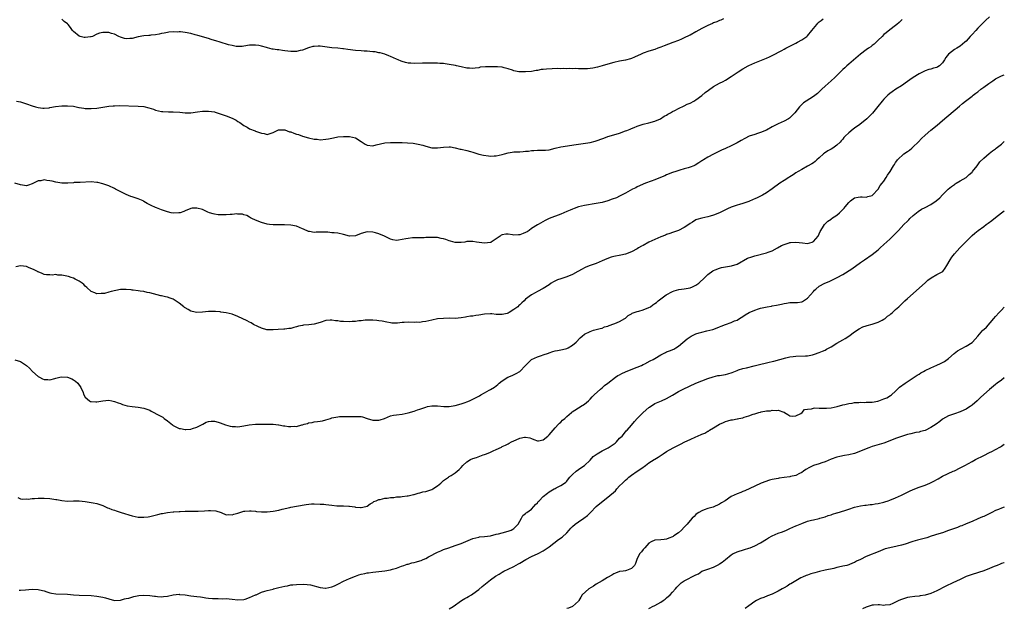
# Model space of a CAD drawing. Units: inches. Extents: x 2640000 to 2643000, y 1506000 to 1509000.
# Drawn here: x 2642665 to 2643000, y 1506298 to 1506499 of the extents above; entities that cross this region are included whole.
import ezdxf

# ---------------------------------------------------------------- set-up
doc = ezdxf.new("R2010")
doc.units = ezdxf.units.IN
doc.header["$MEASUREMENT"] = 0
doc.layers.add('LD26401506_10ft', color=83, linetype='Continuous')

msp = doc.modelspace()

# ---------------------------------------------------------------- linework, layer by layer
at = {"layer": 'LD26401506_10ft'}
for points, elevation in [([(2642965.26, 1506498.74), (2642965, 1506498.52), (2642964.25, 1506497.75), (2642963.4, 1506497), (2642963, 1506496.66), (2642961, 1506495.2), (2642959.79, 1506494.21), (2642959, 1506493.62), (2642958.4, 1506493), (2642957, 1506491.68), (2642955.66, 1506490.34), (2642955, 1506489.91), (2642954.51, 1506489.49), (2642953.75, 1506489), (2642953, 1506488.42), (2642951, 1506487), (2642947, 1506483.57), (2642946.32, 1506483), (2642945.68, 1506482.32), (2642945, 1506481.78), (2642944.63, 1506481.37), (2642944.24, 1506481), (2642943, 1506479.71), (2642942.3, 1506479), (2642941, 1506477.87), (2642939.96, 1506477), (2642939, 1506476.12), (2642937.82, 1506475), (2642937.43, 1506474.57), (2642936.41, 1506473.59), (2642935, 1506472.55), (2642932.51, 1506471), (2642931.6, 1506470.4), (2642930.22, 1506469), (2642928.65, 1506467), (2642927.86, 1506466.14), (2642926.81, 1506465.19), (2642926.55, 1506465), (2642925, 1506464.14), (2642923, 1506463.21), (2642921, 1506462.19), (2642919, 1506461.13), (2642917, 1506460.3), (2642915.96, 1506459.96), (2642915, 1506459.67), (2642913.12, 1506459), (2642911.69, 1506458.31), (2642910.4, 1506457.6), (2642909, 1506456.79), (2642907, 1506455.73), (2642905, 1506454.83), (2642903.72, 1506454.28), (2642903, 1506453.95), (2642901, 1506452.96), (2642899, 1506451.85), (2642897.54, 1506451), (2642897.2, 1506450.8), (2642897, 1506450.64), (2642895.98, 1506450.02), (2642894.78, 1506449.22), (2642894.29, 1506449), (2642893, 1506448.46), (2642892.33, 1506448.33), (2642891, 1506447.89), (2642889.49, 1506447.49), (2642888.11, 1506447), (2642887, 1506446.63), (2642885, 1506445.84), (2642884.42, 1506445.58), (2642882.94, 1506445), (2642881, 1506444.2), (2642879.69, 1506443.69), (2642877.85, 1506443), (2642875, 1506441.79), (2642874.48, 1506441.52), (2642873.38, 1506441), (2642872.59, 1506440.59), (2642871, 1506439.69), (2642869, 1506438.67), (2642867.88, 1506438.12), (2642866.43, 1506437.57), (2642865, 1506437.05), (2642863, 1506436.48), (2642861, 1506436.08), (2642857, 1506435.42), (2642855.04, 1506435), (2642853.56, 1506434.44), (2642853, 1506434.26), (2642852.15, 1506433.85), (2642851, 1506433.37), (2642849, 1506432.48), (2642845, 1506431.05), (2642843.62, 1506430.38), (2642841.31, 1506429), (2642841, 1506428.85), (2642839, 1506427.65), (2642838.16, 1506427), (2642837.47, 1506426.53), (2642837, 1506426.27), (2642836.13, 1506425.87), (2642835, 1506425.43), (2642834.57, 1506425.43), (2642833, 1506425.37), (2642832.52, 1506425.48), (2642831, 1506425.67), (2642830.28, 1506425.72), (2642829, 1506425.43), (2642828.67, 1506425.33), (2642828.32, 1506425), (2642827, 1506424.1), (2642825.28, 1506423), (2642825.09, 1506422.91), (2642825, 1506422.87), (2642823, 1506422.66), (2642820.23, 1506423), (2642819, 1506423.24), (2642817, 1506423.15), (2642816.26, 1506423), (2642815, 1506422.82), (2642813, 1506422.86), (2642811.37, 1506423.37), (2642811, 1506423.41), (2642809.83, 1506423.83), (2642809, 1506424.07), (2642808.23, 1506424.23), (2642807, 1506424.52), (2642806.52, 1506424.52), (2642805, 1506424.6), (2642804.55, 1506424.55), (2642803, 1506424.53), (2642802.43, 1506424.43), (2642801, 1506424.49), (2642800.4, 1506424.4), (2642799, 1506424.46), (2642798.42, 1506424.42), (2642797, 1506424.27), (2642796.15, 1506424.15), (2642795, 1506423.84), (2642793.67, 1506423.67), (2642793, 1506423.54), (2642791.8, 1506423.8), (2642791, 1506423.95), (2642790.34, 1506424.34), (2642788.98, 1506424.98), (2642787, 1506425.86), (2642785.88, 1506426.12), (2642785, 1506426.37), (2642783, 1506426.44), (2642781, 1506425.88), (2642779, 1506425.16), (2642777, 1506425.04), (2642775, 1506425.54), (2642773, 1506426.02), (2642771.83, 1506426.17), (2642771, 1506426.21), (2642769.63, 1506426.37), (2642769, 1506426.33), (2642767.6, 1506426.4), (2642767, 1506426.34), (2642765.65, 1506426.35), (2642765, 1506426.27), (2642763.43, 1506426.57), (2642763, 1506426.62), (2642761.4, 1506427.4), (2642761, 1506427.56), (2642760.01, 1506428.01), (2642759, 1506428.37), (2642757, 1506428.76), (2642754.89, 1506428.89), (2642752.93, 1506428.93), (2642751, 1506428.92), (2642749.75, 1506429), (2642749, 1506429.07), (2642747, 1506429.67), (2642745, 1506430.47), (2642743.8, 1506431), (2642743.3, 1506431.3), (2642743, 1506431.44), (2642742.03, 1506432.03), (2642741, 1506432.33), (2642740.53, 1506432.53), (2642739, 1506432.55), (2642738.61, 1506432.61), (2642737, 1506432.38), (2642736.39, 1506432.39), (2642735, 1506432.24), (2642733, 1506432.24), (2642732.29, 1506432.29), (2642731, 1506432.48), (2642730.59, 1506432.59), (2642729.31, 1506433), (2642728.78, 1506433.22), (2642727, 1506434.04), (2642725, 1506434.57), (2642723.45, 1506434.55), (2642723, 1506434.49), (2642721, 1506433.66), (2642720.58, 1506433.42), (2642719.34, 1506433), (2642719, 1506432.91), (2642718.92, 1506432.92), (2642717, 1506432.84), (2642716.25, 1506433), (2642715, 1506433.29), (2642713, 1506434.01), (2642711.32, 1506434.68), (2642711, 1506434.77), (2642709.43, 1506435.43), (2642709, 1506435.72), (2642708.11, 1506436.11), (2642707, 1506436.86), (2642706.72, 1506437), (2642705, 1506437.68), (2642703.97, 1506438.03), (2642703, 1506438.37), (2642702.57, 1506438.57), (2642701, 1506439.17), (2642699.78, 1506439.78), (2642698.42, 1506440.42), (2642697.34, 1506441), (2642697, 1506441.22), (2642695, 1506442.19), (2642693, 1506442.87), (2642691.28, 1506443.28), (2642691, 1506443.33), (2642689, 1506443.5), (2642685.31, 1506443.31), (2642685, 1506443.27), (2642683.23, 1506443.23), (2642683, 1506443.2), (2642681.09, 1506443.09), (2642681, 1506443.08), (2642679.11, 1506443.11), (2642679, 1506443.1), (2642677, 1506443.42), (2642675.7, 1506443.7), (2642675, 1506443.89), (2642673.96, 1506443.96), (2642673, 1506444.15), (2642671.9, 1506443.9), (2642671, 1506443.83), (2642669, 1506442.82), (2642667.65, 1506442.35), (2642667, 1506442.18), (2642665.67, 1506442.33), (2642665, 1506442.48), (2642663.05, 1506443.05)], 9880), ([(2642995, 1506499.68), (2642993.58, 1506498.42), (2642992.57, 1506497.43), (2642992.21, 1506497), (2642991, 1506495.76), (2642990.31, 1506495), (2642989, 1506493.64), (2642988.67, 1506493.33), (2642988.42, 1506493), (2642987, 1506491.42), (2642986.58, 1506491), (2642985, 1506489.73), (2642983.85, 1506489), (2642983, 1506488.53), (2642981.02, 1506487), (2642980.13, 1506485.87), (2642979.68, 1506485), (2642979, 1506484.04), (2642977.94, 1506483), (2642977.37, 1506482.63), (2642977, 1506482.42), (2642975.86, 1506482.14), (2642975, 1506481.86), (2642974.29, 1506481.71), (2642973, 1506481.28), (2642972.81, 1506481.19), (2642971, 1506480.25), (2642968.98, 1506479), (2642967.8, 1506478.2), (2642967, 1506477.6), (2642965, 1506476.17), (2642963.08, 1506475), (2642961.83, 1506474.17), (2642961, 1506473.53), (2642960.36, 1506473), (2642959, 1506471.64), (2642958.39, 1506471), (2642956.9, 1506469.1), (2642955.13, 1506466.87), (2642953.17, 1506465), (2642950.78, 1506463), (2642949, 1506461.77), (2642948.55, 1506461.45), (2642947, 1506460.23), (2642945.77, 1506459), (2642945.4, 1506458.6), (2642945, 1506458.07), (2642944.49, 1506457.51), (2642944.08, 1506457), (2642943, 1506455.94), (2642941.65, 1506455), (2642941, 1506454.61), (2642939.95, 1506454.05), (2642938.76, 1506453.24), (2642938.45, 1506453), (2642937, 1506451.71), (2642936.13, 1506451), (2642935.54, 1506450.46), (2642935, 1506449.99), (2642934.41, 1506449.59), (2642933, 1506448.82), (2642931, 1506447.76), (2642929.79, 1506447), (2642929, 1506446.52), (2642928.11, 1506445.89), (2642927, 1506445.25), (2642926.65, 1506445), (2642925, 1506443.95), (2642923.6, 1506443), (2642921, 1506441.16), (2642919, 1506439.79), (2642917.65, 1506439), (2642917, 1506438.66), (2642915.88, 1506438.12), (2642915, 1506437.67), (2642914.51, 1506437.49), (2642913, 1506436.77), (2642911, 1506436.1), (2642909.78, 1506435.78), (2642909, 1506435.55), (2642907, 1506434.87), (2642905.71, 1506434.29), (2642905, 1506433.95), (2642903, 1506432.93), (2642901, 1506432.12), (2642899.83, 1506431.83), (2642899, 1506431.6), (2642897, 1506431.18), (2642895.33, 1506430.67), (2642895, 1506430.54), (2642893.79, 1506429.79), (2642893, 1506429.33), (2642892.57, 1506429), (2642891, 1506428.02), (2642889.01, 1506427), (2642887, 1506426.25), (2642886.06, 1506425.94), (2642885, 1506425.53), (2642884.6, 1506425.4), (2642883, 1506424.75), (2642881, 1506423.9), (2642879, 1506422.93), (2642877, 1506421.86), (2642876.43, 1506421.57), (2642875.47, 1506421), (2642875, 1506420.73), (2642873, 1506419.68), (2642871, 1506418.88), (2642869.46, 1506418.54), (2642867, 1506418.09), (2642866.15, 1506417.85), (2642864.65, 1506417.35), (2642863, 1506416.57), (2642861, 1506415.72), (2642859, 1506415.08), (2642857.5, 1506414.5), (2642857, 1506414.27), (2642856.19, 1506413.81), (2642854.82, 1506413), (2642853, 1506411.94), (2642851, 1506411.15), (2642849, 1506410.53), (2642847.86, 1506410.14), (2642846.52, 1506409.48), (2642845.65, 1506409), (2642845, 1506408.5), (2642843, 1506407.24), (2642842.48, 1506407), (2642841.53, 1506406.47), (2642841, 1506406.23), (2642840.28, 1506405.72), (2642839, 1506405.09), (2642837, 1506403.55), (2642836.49, 1506403), (2642835.68, 1506402.32), (2642835, 1506401.67), (2642834.63, 1506401.37), (2642834.29, 1506401), (2642833, 1506400.01), (2642831.36, 1506399), (2642831, 1506398.82), (2642830.74, 1506398.74), (2642829, 1506398.31), (2642827.62, 1506398.38), (2642827, 1506398.37), (2642825.43, 1506398.57), (2642825, 1506398.61), (2642823, 1506398.5), (2642821, 1506398.12), (2642820.03, 1506397.97), (2642819, 1506397.8), (2642818.25, 1506397.75), (2642817, 1506397.53), (2642816.49, 1506397.51), (2642815, 1506397.22), (2642813.04, 1506397.04), (2642811, 1506397.06), (2642809, 1506397.05), (2642807, 1506396.87), (2642805, 1506396.48), (2642803, 1506395.95), (2642801.82, 1506395.82), (2642801, 1506395.66), (2642799.72, 1506395.72), (2642799, 1506395.68), (2642797, 1506395.73), (2642795.6, 1506395.6), (2642795, 1506395.6), (2642793.4, 1506395.4), (2642791.43, 1506395.43), (2642791, 1506395.5), (2642789.74, 1506395.74), (2642788.09, 1506396.09), (2642787, 1506396.26), (2642786.34, 1506396.34), (2642785, 1506396.43), (2642784.44, 1506396.44), (2642782.39, 1506396.39), (2642781, 1506396.22), (2642780.17, 1506396.17), (2642779, 1506395.98), (2642777.96, 1506395.96), (2642777, 1506395.86), (2642775, 1506395.93), (2642774, 1506396), (2642773, 1506396.19), (2642772.23, 1506396.23), (2642771, 1506396.46), (2642770.38, 1506396.38), (2642769, 1506396.31), (2642767, 1506395.65), (2642765, 1506395.04), (2642763.17, 1506394.83), (2642761.31, 1506394.69), (2642761, 1506394.65), (2642759.63, 1506394.37), (2642759, 1506394.19), (2642758.04, 1506393.96), (2642757, 1506393.65), (2642756.4, 1506393.6), (2642755, 1506393.37), (2642754.63, 1506393.37), (2642752.75, 1506393.25), (2642751, 1506393.1), (2642749, 1506393.12), (2642748.86, 1506393.14), (2642747, 1506393.69), (2642745.75, 1506394.25), (2642744.35, 1506395), (2642743.54, 1506395.54), (2642743, 1506395.78), (2642742.21, 1506396.21), (2642739, 1506397.7), (2642737, 1506398.48), (2642735, 1506398.96), (2642733.2, 1506399.2), (2642733, 1506399.24), (2642731.37, 1506399.37), (2642731, 1506399.41), (2642729, 1506399.38), (2642727, 1506399.12), (2642725, 1506398.99), (2642723.42, 1506399.42), (2642723, 1506399.48), (2642722.06, 1506400.06), (2642721, 1506400.66), (2642720.79, 1506400.79), (2642720.56, 1506401), (2642719, 1506402.25), (2642717.35, 1506403.35), (2642717, 1506403.61), (2642715.92, 1506403.92), (2642715, 1506404.29), (2642714.35, 1506404.35), (2642713, 1506404.73), (2642712.76, 1506404.76), (2642709, 1506405.74), (2642708.12, 1506405.88), (2642707, 1506406.17), (2642705.69, 1506406.31), (2642705, 1506406.46), (2642703.36, 1506406.64), (2642703, 1506406.69), (2642702.71, 1506406.71), (2642701, 1506406.87), (2642699.15, 1506406.85), (2642699, 1506406.84), (2642697.44, 1506406.56), (2642695.81, 1506406.19), (2642695, 1506405.91), (2642693.54, 1506405.54), (2642693, 1506405.48), (2642692.47, 1506405.53), (2642691, 1506405.39), (2642690.31, 1506405.69), (2642689, 1506406.18), (2642687.55, 1506407.55), (2642687, 1506408), (2642686.55, 1506408.55), (2642685.98, 1506409), (2642685, 1506409.65), (2642683.64, 1506410.36), (2642683, 1506410.73), (2642682.25, 1506411), (2642681.29, 1506411.29), (2642679.59, 1506411.59), (2642679, 1506411.75), (2642677.74, 1506411.74), (2642677, 1506411.96), (2642675.75, 1506411.75), (2642675, 1506411.86), (2642673.85, 1506411.85), (2642673, 1506411.93), (2642672.33, 1506412.33), (2642671, 1506412.83), (2642670.92, 1506412.92), (2642670.8, 1506413), (2642669.58, 1506413.58), (2642667.64, 1506414.36), (2642667, 1506414.65), (2642665, 1506414.89), (2642663.39, 1506414.61)], 9870), ([(2642663.66, 1506471), (2642665, 1506470.77), (2642667, 1506470.09), (2642669, 1506469.32), (2642670.08, 1506469), (2642671, 1506468.75), (2642672.63, 1506468.63), (2642673, 1506468.58), (2642674.74, 1506468.74), (2642675, 1506468.76), (2642676.91, 1506469.09), (2642679, 1506469.35), (2642681, 1506469.42), (2642683, 1506469.24), (2642684.84, 1506468.84), (2642685, 1506468.82), (2642686.53, 1506468.53), (2642687, 1506468.48), (2642689, 1506468.42), (2642691, 1506468.62), (2642695, 1506469.24), (2642696.58, 1506469.42), (2642697, 1506469.41), (2642698.53, 1506469.47), (2642705, 1506469.31), (2642707, 1506469.12), (2642708.69, 1506468.69), (2642710.21, 1506468.21), (2642711, 1506467.92), (2642713, 1506467.5), (2642713.45, 1506467.45), (2642715.38, 1506467.38), (2642717, 1506467.36), (2642719.19, 1506467.19), (2642721, 1506467), (2642723, 1506467), (2642725.3, 1506467.3), (2642727, 1506467.56), (2642727.55, 1506467.55), (2642729, 1506467.61), (2642731, 1506467.29), (2642731.23, 1506467.23), (2642733, 1506466.68), (2642735, 1506465.98), (2642737, 1506465.15), (2642738.45, 1506464.45), (2642739, 1506464.08), (2642739.71, 1506463.71), (2642741, 1506462.72), (2642742.11, 1506462.11), (2642743, 1506461.56), (2642744.86, 1506460.86), (2642745, 1506460.79), (2642746.34, 1506460.34), (2642747, 1506460.04), (2642747.92, 1506459.92), (2642749, 1506459.66), (2642751, 1506460.32), (2642752.42, 1506461), (2642752.79, 1506461.21), (2642753, 1506461.24), (2642754.79, 1506461.21), (2642755, 1506461.16), (2642756.57, 1506460.57), (2642757, 1506460.49), (2642758.1, 1506460.1), (2642759, 1506459.72), (2642759.59, 1506459.59), (2642761, 1506459.01), (2642763, 1506458.5), (2642765, 1506458.08), (2642766.02, 1506457.98), (2642767, 1506457.84), (2642769, 1506457.98), (2642769.89, 1506458.11), (2642771, 1506458.36), (2642771.56, 1506458.44), (2642773, 1506458.77), (2642775, 1506458.99), (2642777, 1506458.96), (2642779, 1506458.45), (2642781, 1506457.22), (2642782.34, 1506456.34), (2642783, 1506456.02), (2642785, 1506455.8), (2642786.11, 1506456.11), (2642789, 1506456.82), (2642791, 1506456.88), (2642792.85, 1506456.85), (2642795, 1506456.85), (2642796.8, 1506456.8), (2642798.64, 1506456.64), (2642800.36, 1506456.36), (2642801.95, 1506455.95), (2642803, 1506455.61), (2642805, 1506455.13), (2642807, 1506455.08), (2642809, 1506455.35), (2642811, 1506455.46), (2642811.38, 1506455.38), (2642813, 1506455.11), (2642814.67, 1506454.67), (2642815, 1506454.62), (2642817, 1506454.14), (2642818.22, 1506453.78), (2642819, 1506453.58), (2642821, 1506452.98), (2642822.59, 1506452.59), (2642824.33, 1506452.33), (2642825, 1506452.29), (2642826.32, 1506452.32), (2642827, 1506452.36), (2642829, 1506452.77), (2642829.81, 1506453), (2642831, 1506453.41), (2642832.38, 1506453.62), (2642833, 1506453.75), (2642835, 1506453.76), (2642836.13, 1506453.87), (2642837, 1506453.89), (2642837.95, 1506453.95), (2642839, 1506454.13), (2642839.79, 1506454.21), (2642841, 1506454.23), (2642843, 1506454.23), (2642843.73, 1506454.27), (2642845, 1506454.45), (2642847, 1506455.01), (2642849, 1506455.45), (2642854.23, 1506456.23), (2642855, 1506456.37), (2642856.53, 1506456.53), (2642859, 1506456.88), (2642860.68, 1506457.32), (2642863.6, 1506458.4), (2642865, 1506458.89), (2642867, 1506459.49), (2642869, 1506460.12), (2642871, 1506460.82), (2642871.45, 1506461), (2642872.54, 1506461.46), (2642873, 1506461.63), (2642873.95, 1506462.05), (2642875, 1506462.45), (2642877, 1506463.1), (2642879, 1506463.6), (2642881, 1506464.21), (2642882.91, 1506465), (2642884.19, 1506465.81), (2642885, 1506466.24), (2642885.45, 1506466.55), (2642886.33, 1506467), (2642887, 1506467.39), (2642887.8, 1506467.8), (2642889, 1506468.48), (2642891, 1506469.41), (2642892.05, 1506469.95), (2642893, 1506470.33), (2642894.24, 1506471), (2642895, 1506471.46), (2642897, 1506472.93), (2642898.14, 1506473.86), (2642899.26, 1506474.74), (2642901, 1506475.99), (2642903, 1506477.13), (2642904.29, 1506477.71), (2642905, 1506478.12), (2642905.57, 1506478.43), (2642906.39, 1506479), (2642907, 1506479.37), (2642909.38, 1506481), (2642911, 1506481.98), (2642912.78, 1506483), (2642913, 1506483.12), (2642915, 1506484.04), (2642919, 1506485.54), (2642919.99, 1506486.01), (2642921, 1506486.46), (2642924.23, 1506488.23), (2642925, 1506488.67), (2642925.63, 1506489), (2642926.51, 1506489.49), (2642927, 1506489.72), (2642927.83, 1506490.17), (2642929, 1506490.71), (2642929.59, 1506491), (2642931, 1506491.8), (2642932.72, 1506493), (2642933, 1506493.25), (2642934.47, 1506495), (2642936.11, 1506497), (2642936.54, 1506497.46), (2642937, 1506497.91), (2642937.61, 1506498.39), (2642938.32, 1506499)], 9890), ([(2642904.39, 1506499), (2642903.46, 1506498.54), (2642903, 1506498.42), (2642902.06, 1506497.94), (2642901, 1506497.57), (2642900.61, 1506497.39), (2642899, 1506496.71), (2642897, 1506495.72), (2642895, 1506494.57), (2642893, 1506493.47), (2642892.66, 1506493.33), (2642891, 1506492.49), (2642890.09, 1506492.09), (2642889, 1506491.64), (2642887.1, 1506490.9), (2642884.2, 1506489.8), (2642883, 1506489.34), (2642882.74, 1506489.26), (2642882, 1506489), (2642881, 1506488.6), (2642879, 1506487.96), (2642877, 1506487.29), (2642876.34, 1506487), (2642874.12, 1506485.88), (2642873, 1506485.43), (2642872.68, 1506485.32), (2642871, 1506484.97), (2642869, 1506484.61), (2642867, 1506484.13), (2642865.83, 1506483.83), (2642863, 1506483.04), (2642861.44, 1506482.56), (2642859.82, 1506482.18), (2642859, 1506482.06), (2642858.01, 1506481.99), (2642857, 1506481.98), (2642855, 1506482), (2642853.95, 1506482.05), (2642853, 1506482.02), (2642851.94, 1506482.06), (2642851, 1506482.02), (2642849.96, 1506482.04), (2642849, 1506482.02), (2642847.97, 1506482.03), (2642846, 1506482), (2642844.1, 1506481.9), (2642843, 1506481.76), (2642842.29, 1506481.71), (2642841, 1506481.45), (2642840.57, 1506481.43), (2642839, 1506481.09), (2642837, 1506480.89), (2642835, 1506480.94), (2642834.64, 1506481), (2642833, 1506481.34), (2642832.54, 1506481.46), (2642831, 1506482.02), (2642829.73, 1506482.27), (2642829, 1506482.51), (2642827.4, 1506482.6), (2642827, 1506482.67), (2642825, 1506482.69), (2642823.34, 1506482.66), (2642821.52, 1506482.48), (2642821, 1506482.34), (2642819.76, 1506482.24), (2642819, 1506482.09), (2642817.82, 1506482.18), (2642817, 1506482.21), (2642815, 1506482.62), (2642813.5, 1506483), (2642813.09, 1506483.09), (2642811, 1506483.46), (2642809.63, 1506483.63), (2642809, 1506483.75), (2642807.82, 1506483.82), (2642807, 1506483.88), (2642805.92, 1506483.92), (2642805, 1506483.91), (2642803.93, 1506483.93), (2642801.88, 1506483.88), (2642799, 1506483.78), (2642797.85, 1506483.85), (2642797, 1506483.92), (2642796.11, 1506484.11), (2642795, 1506484.43), (2642794.58, 1506484.58), (2642793.56, 1506485), (2642793, 1506485.27), (2642791, 1506486.2), (2642790.44, 1506486.44), (2642789, 1506486.94), (2642787.4, 1506487.4), (2642787, 1506487.45), (2642785.71, 1506487.71), (2642785, 1506487.76), (2642783.89, 1506487.89), (2642783, 1506487.93), (2642782.01, 1506488.01), (2642781, 1506488.07), (2642779, 1506488.21), (2642776.49, 1506488.49), (2642775, 1506488.76), (2642774.77, 1506488.77), (2642773, 1506489), (2642771, 1506489.12), (2642767, 1506489.64), (2642766.34, 1506489.66), (2642765, 1506489.59), (2642764.49, 1506489.51), (2642763, 1506489.1), (2642761, 1506488.34), (2642760.16, 1506488.16), (2642759, 1506487.82), (2642757.87, 1506487.87), (2642757, 1506487.81), (2642756.02, 1506488.02), (2642755, 1506488.11), (2642754.24, 1506488.24), (2642753, 1506488.38), (2642752.43, 1506488.43), (2642751, 1506488.67), (2642750.7, 1506488.7), (2642749.13, 1506489.13), (2642748.73, 1506489.27), (2642747, 1506489.73), (2642746.1, 1506489.9), (2642745, 1506490.03), (2642743.97, 1506490.03), (2642743, 1506489.97), (2642741, 1506489.66), (2642740.41, 1506489.59), (2642739, 1506489.56), (2642738.38, 1506489.62), (2642737, 1506489.89), (2642735.82, 1506490.18), (2642733, 1506491), (2642731.48, 1506491.48), (2642731, 1506491.64), (2642729.95, 1506491.95), (2642729, 1506492.25), (2642725.32, 1506493.31), (2642724.47, 1506493.53), (2642723, 1506493.94), (2642721, 1506494.33), (2642719.5, 1506494.5), (2642719, 1506494.52), (2642718.49, 1506494.49), (2642717, 1506494.56), (2642715.52, 1506494.48), (2642715, 1506494.38), (2642713.85, 1506494.15), (2642713, 1506493.96), (2642712.24, 1506493.76), (2642711, 1506493.55), (2642709.4, 1506493.4), (2642709, 1506493.33), (2642708.7, 1506493.3), (2642707, 1506493.19), (2642705, 1506492.82), (2642703, 1506492.26), (2642702.24, 1506492.24), (2642701, 1506492.12), (2642700.34, 1506492.34), (2642699, 1506492.71), (2642698.42, 1506493), (2642697, 1506493.75), (2642695.97, 1506494.03), (2642695, 1506494.36), (2642693, 1506494.38), (2642691.92, 1506494.08), (2642691, 1506493.73), (2642689.49, 1506493), (2642689, 1506492.83), (2642688.82, 1506492.83), (2642687, 1506492.62), (2642686.68, 1506492.68), (2642685.3, 1506493), (2642685, 1506493.1), (2642683, 1506494.68), (2642682.68, 1506495), (2642682.02, 1506496.02), (2642681.21, 1506497), (2642681, 1506497.28), (2642679.88, 1506498.12), (2642679, 1506498.81)], 9900), ([(2642663, 1506382.94), (2642665, 1506382.35), (2642667, 1506381.02), (2642668.06, 1506380.06), (2642669.01, 1506379), (2642671, 1506377.29), (2642671.48, 1506377), (2642672.51, 1506376.51), (2642673, 1506376.29), (2642674.25, 1506376.25), (2642675, 1506376.15), (2642676.62, 1506376.62), (2642677, 1506376.67), (2642678.39, 1506377), (2642679, 1506377.18), (2642680.99, 1506376.99), (2642682.44, 1506376.44), (2642683, 1506376.1), (2642683.71, 1506375.71), (2642684.49, 1506375), (2642685.56, 1506373.56), (2642685.74, 1506373), (2642686.17, 1506372.17), (2642686.57, 1506371), (2642687, 1506370.25), (2642688.45, 1506369), (2642688.8, 1506368.8), (2642689, 1506368.73), (2642690.65, 1506368.65), (2642691, 1506368.66), (2642693, 1506369.01), (2642695, 1506369.23), (2642696.04, 1506369), (2642697, 1506368.81), (2642698.28, 1506368.28), (2642699, 1506368.05), (2642699.74, 1506367.74), (2642701.3, 1506367.3), (2642703.04, 1506367.04), (2642705, 1506366.87), (2642707, 1506366.48), (2642709, 1506365.75), (2642709.52, 1506365.52), (2642710.8, 1506364.8), (2642711, 1506364.71), (2642712.11, 1506364.11), (2642713, 1506363.6), (2642713.4, 1506363.4), (2642713.9, 1506363), (2642715, 1506362.22), (2642716.78, 1506360.78), (2642717, 1506360.63), (2642718.05, 1506360.05), (2642719, 1506359.6), (2642719.51, 1506359.51), (2642721, 1506359.18), (2642721.22, 1506359.22), (2642723, 1506359.36), (2642723.58, 1506359.58), (2642725, 1506360.02), (2642727.01, 1506361), (2642728.23, 1506361.77), (2642729, 1506361.94), (2642729.89, 1506362.11), (2642731, 1506362.03), (2642732.25, 1506361.75), (2642733, 1506361.51), (2642734.79, 1506360.79), (2642736.37, 1506360.37), (2642737, 1506360.22), (2642738.2, 1506360.2), (2642739, 1506360.14), (2642740.39, 1506360.39), (2642741, 1506360.43), (2642742.86, 1506360.86), (2642745, 1506361.09), (2642748.93, 1506361.07), (2642751, 1506361.07), (2642752.85, 1506360.85), (2642753, 1506360.85), (2642754.49, 1506360.49), (2642755, 1506360.45), (2642756.28, 1506360.28), (2642757, 1506360.2), (2642758.31, 1506360.31), (2642759, 1506360.27), (2642760.79, 1506360.79), (2642761, 1506360.81), (2642761.55, 1506361), (2642762.69, 1506361.31), (2642763, 1506361.45), (2642764.34, 1506361.66), (2642765, 1506361.82), (2642766.08, 1506361.92), (2642767, 1506362.04), (2642767.79, 1506362.21), (2642769, 1506362.48), (2642770.49, 1506363), (2642771, 1506363.16), (2642773, 1506363.59), (2642773.63, 1506363.63), (2642775.67, 1506363.67), (2642777, 1506363.6), (2642777.64, 1506363.64), (2642779, 1506363.68), (2642781, 1506363.6), (2642781.49, 1506363.49), (2642783.07, 1506363), (2642785, 1506362.42), (2642787, 1506362.39), (2642787.48, 1506362.52), (2642788.91, 1506363), (2642791, 1506363.87), (2642792.05, 1506364.05), (2642793, 1506364.25), (2642795, 1506364.46), (2642797, 1506364.85), (2642799, 1506365.46), (2642800.13, 1506365.87), (2642801, 1506366.2), (2642803, 1506366.87), (2642803.6, 1506367), (2642805, 1506367.24), (2642807, 1506367.28), (2642809.1, 1506367.1), (2642811, 1506367.08), (2642813, 1506367.44), (2642815, 1506367.97), (2642816.44, 1506368.44), (2642817, 1506368.59), (2642817.84, 1506369), (2642819, 1506369.5), (2642819.96, 1506370.04), (2642821.27, 1506370.73), (2642821.72, 1506371), (2642823, 1506371.67), (2642824.62, 1506372.62), (2642825, 1506372.82), (2642826.36, 1506373.64), (2642827.47, 1506374.53), (2642827.94, 1506375), (2642829, 1506375.74), (2642830.98, 1506377), (2642832.38, 1506377.62), (2642833.75, 1506378.25), (2642834.96, 1506379), (2642836.99, 1506381), (2642839, 1506383.06), (2642841, 1506383.95), (2642842.43, 1506384.43), (2642843, 1506384.59), (2642844.76, 1506385.24), (2642845, 1506385.35), (2642846.27, 1506385.73), (2642847, 1506386), (2642847.87, 1506386.13), (2642849, 1506386.34), (2642849.53, 1506386.47), (2642851, 1506386.76), (2642851.48, 1506387), (2642853, 1506387.9), (2642854.15, 1506389), (2642855.57, 1506390.43), (2642856.21, 1506391), (2642857, 1506391.62), (2642859, 1506392.62), (2642860.15, 1506393), (2642861, 1506393.21), (2642862.38, 1506393.62), (2642863, 1506393.74), (2642863.89, 1506394.11), (2642865, 1506394.44), (2642865.39, 1506394.61), (2642867, 1506395.19), (2642867.34, 1506395.34), (2642869, 1506395.94), (2642870.76, 1506397), (2642871, 1506397.16), (2642871.96, 1506398.04), (2642873, 1506398.59), (2642873.24, 1506398.76), (2642875, 1506399.39), (2642875.54, 1506399.54), (2642877, 1506399.99), (2642879, 1506400.75), (2642879.49, 1506401), (2642880.36, 1506401.64), (2642881, 1506402.08), (2642881.5, 1506402.5), (2642882.14, 1506403), (2642884.85, 1506405), (2642887, 1506406.22), (2642887.55, 1506406.45), (2642889.15, 1506406.85), (2642891, 1506407.04), (2642893, 1506407.4), (2642893.76, 1506407.76), (2642895, 1506408.3), (2642896, 1506409), (2642898.07, 1506411), (2642899, 1506412), (2642900.74, 1506413.26), (2642901, 1506413.39), (2642901.58, 1506413.58), (2642903, 1506414.15), (2642903.67, 1506414.33), (2642907.12, 1506414.88), (2642909, 1506415.54), (2642912.52, 1506417.48), (2642913.98, 1506418.02), (2642915, 1506418.34), (2642919, 1506419.36), (2642919.62, 1506419.62), (2642921, 1506420.08), (2642922.76, 1506421), (2642924.18, 1506421.82), (2642925, 1506422.19), (2642926.7, 1506422.7), (2642927, 1506422.82), (2642927.16, 1506422.84), (2642929, 1506422.97), (2642931.28, 1506422.72), (2642933, 1506422.58), (2642934.57, 1506423), (2642935, 1506423.2), (2642936.6, 1506425), (2642936.72, 1506425.28), (2642937, 1506425.8), (2642937.34, 1506426.66), (2642937.57, 1506427), (2642938.46, 1506428.46), (2642938.73, 1506429), (2642938.86, 1506429.15), (2642939, 1506429.26), (2642939.87, 1506430.13), (2642941, 1506430.86), (2642941.18, 1506431), (2642943, 1506432.22), (2642943.93, 1506433), (2642944.5, 1506433.5), (2642945, 1506434.1), (2642945.44, 1506434.56), (2642945.81, 1506435), (2642947, 1506436.47), (2642947.65, 1506437), (2642949, 1506438.02), (2642950.27, 1506438.27), (2642951, 1506438.4), (2642951.65, 1506438.35), (2642953, 1506438.3), (2642953.51, 1506438.49), (2642955, 1506438.88), (2642955.14, 1506439), (2642957, 1506441), (2642957.71, 1506442.29), (2642958.39, 1506443), (2642959, 1506443.77), (2642959.81, 1506445), (2642960.24, 1506445.76), (2642961.12, 1506447), (2642962.26, 1506449), (2642962.55, 1506449.45), (2642963, 1506450.08), (2642963.37, 1506450.63), (2642963.64, 1506451), (2642965.8, 1506453), (2642967, 1506453.83), (2642967.66, 1506454.34), (2642968.56, 1506455), (2642969, 1506455.37), (2642970.69, 1506457), (2642970.83, 1506457.17), (2642971.79, 1506458.21), (2642973, 1506459.36), (2642975, 1506461.04), (2642977.18, 1506462.82), (2642979, 1506464.36), (2642984.7, 1506469.3), (2642985.8, 1506470.2), (2642986.83, 1506471), (2642989, 1506472.63), (2642989.43, 1506473), (2642990.31, 1506473.69), (2642991, 1506474.19), (2642991.98, 1506475), (2642993, 1506475.71), (2642994.72, 1506477), (2642996.11, 1506477.89), (2642997, 1506478.52), (2642997.88, 1506479), (2642999, 1506479.53), (2643000, 1506479.89)], 9860), ([(2642664.06, 1506336.06), (2642665, 1506335.67), (2642665.57, 1506335.57), (2642667, 1506335.59), (2642667.56, 1506335.56), (2642669, 1506335.76), (2642669.74, 1506335.74), (2642671, 1506335.89), (2642671.85, 1506335.85), (2642673, 1506335.89), (2642675, 1506335.73), (2642675.66, 1506335.66), (2642677, 1506335.41), (2642677.38, 1506335.38), (2642679, 1506335.01), (2642681, 1506334.84), (2642683.07, 1506334.93), (2642685, 1506334.92), (2642687, 1506334.69), (2642689, 1506334.4), (2642689.77, 1506334.23), (2642691, 1506334), (2642693, 1506333.34), (2642694.62, 1506332.62), (2642695, 1506332.5), (2642696.05, 1506332.05), (2642697, 1506331.74), (2642697.54, 1506331.54), (2642699.24, 1506331), (2642703, 1506329.86), (2642705, 1506329.44), (2642707, 1506329.36), (2642708.5, 1506329.5), (2642709, 1506329.61), (2642709.88, 1506329.88), (2642711.73, 1506330.27), (2642713, 1506330.63), (2642713.31, 1506330.69), (2642715.04, 1506330.96), (2642717, 1506331.19), (2642717.18, 1506331.18), (2642719, 1506331.34), (2642719.34, 1506331.34), (2642721, 1506331.4), (2642723.4, 1506331.4), (2642725.44, 1506331.44), (2642727.58, 1506331.58), (2642729, 1506331.64), (2642729.69, 1506331.69), (2642731.54, 1506331.54), (2642733.28, 1506331), (2642735, 1506330.21), (2642735.72, 1506330.28), (2642737, 1506330.15), (2642737.59, 1506330.41), (2642739, 1506330.76), (2642739.68, 1506331), (2642741, 1506331.4), (2642741.42, 1506331.42), (2642743, 1506331.6), (2642743.51, 1506331.51), (2642745, 1506331.4), (2642745.34, 1506331.34), (2642747, 1506331.21), (2642747.21, 1506331.21), (2642749, 1506331.21), (2642751, 1506331.41), (2642753, 1506331.81), (2642754.1, 1506332.1), (2642756.7, 1506332.7), (2642757, 1506332.75), (2642759, 1506333.12), (2642762.25, 1506333.75), (2642764.08, 1506333.92), (2642765, 1506333.92), (2642767, 1506333.87), (2642768.23, 1506333.77), (2642769, 1506333.73), (2642771, 1506333.44), (2642772.73, 1506333.27), (2642773, 1506333.23), (2642775, 1506333.24), (2642776.82, 1506333.18), (2642777, 1506333.19), (2642778.88, 1506332.88), (2642779, 1506332.84), (2642780.7, 1506332.7), (2642781, 1506332.64), (2642782.56, 1506333), (2642783, 1506333.16), (2642784.05, 1506333.95), (2642785, 1506334.44), (2642785.33, 1506334.67), (2642786.13, 1506335), (2642787, 1506335.38), (2642787.43, 1506335.43), (2642789, 1506335.85), (2642789.89, 1506335.89), (2642791, 1506336.07), (2642792.13, 1506336.13), (2642793, 1506336.27), (2642794.34, 1506336.34), (2642795, 1506336.46), (2642796.62, 1506336.62), (2642797, 1506336.69), (2642798.33, 1506337), (2642798.86, 1506337.14), (2642799, 1506337.16), (2642800.41, 1506337.59), (2642801, 1506337.72), (2642802.03, 1506337.97), (2642803, 1506338.17), (2642805, 1506338.79), (2642805.14, 1506338.86), (2642805.37, 1506339), (2642807, 1506340.1), (2642808.14, 1506341), (2642808.56, 1506341.44), (2642809, 1506341.84), (2642809.69, 1506342.31), (2642810.75, 1506343), (2642811, 1506343.21), (2642811.6, 1506343.6), (2642813, 1506344.47), (2642813.72, 1506345), (2642814.4, 1506345.6), (2642815, 1506346.3), (2642815.57, 1506347), (2642817, 1506348.17), (2642818.23, 1506349), (2642819, 1506349.34), (2642820.25, 1506349.75), (2642822.58, 1506350.58), (2642823, 1506350.71), (2642823.65, 1506351), (2642825, 1506351.52), (2642825.99, 1506351.99), (2642827, 1506352.42), (2642828.75, 1506353.25), (2642829, 1506353.39), (2642830.12, 1506353.88), (2642831, 1506354.38), (2642831.43, 1506354.57), (2642832.23, 1506355), (2642833.72, 1506355.72), (2642835, 1506356.22), (2642836.61, 1506356.61), (2642837, 1506356.64), (2642838.38, 1506356.38), (2642839, 1506356.18), (2642839.83, 1506355.83), (2642841, 1506355.39), (2642841.41, 1506355.41), (2642843, 1506355.74), (2642844.57, 1506357), (2642844.76, 1506357.24), (2642845, 1506357.39), (2642846.39, 1506359), (2642847, 1506359.75), (2642848.23, 1506361), (2642848.57, 1506361.43), (2642849, 1506361.75), (2642849.59, 1506362.41), (2642850.3, 1506363), (2642851, 1506363.68), (2642852.59, 1506365), (2642852.81, 1506365.19), (2642853.75, 1506365.75), (2642855, 1506366.55), (2642855.26, 1506366.74), (2642855.73, 1506367), (2642857, 1506367.84), (2642858.38, 1506369), (2642858.7, 1506369.3), (2642859, 1506369.53), (2642859.65, 1506370.35), (2642860.34, 1506371), (2642862.48, 1506373), (2642863, 1506373.41), (2642863.85, 1506374.15), (2642864.93, 1506375), (2642867.56, 1506377), (2642868.43, 1506377.57), (2642869, 1506377.85), (2642869.74, 1506378.26), (2642871, 1506378.85), (2642874.09, 1506380.09), (2642875, 1506380.41), (2642876.46, 1506381), (2642877, 1506381.29), (2642877.55, 1506381.55), (2642879.44, 1506382.56), (2642880.38, 1506383), (2642881, 1506383.36), (2642883, 1506384.6), (2642884.58, 1506385.42), (2642885, 1506385.63), (2642886.03, 1506385.97), (2642887.41, 1506386.59), (2642888.17, 1506387), (2642889, 1506387.53), (2642891.97, 1506390.03), (2642893, 1506390.79), (2642893.34, 1506391), (2642895, 1506391.79), (2642896.07, 1506392.07), (2642897, 1506392.38), (2642898.75, 1506392.75), (2642899.68, 1506393), (2642900.7, 1506393.3), (2642902.16, 1506393.84), (2642903, 1506394.21), (2642903.6, 1506394.4), (2642905, 1506394.97), (2642907, 1506395.65), (2642908.15, 1506396.15), (2642909, 1506396.46), (2642909.82, 1506397), (2642911, 1506397.72), (2642911.77, 1506398.23), (2642913.07, 1506399), (2642915, 1506399.89), (2642916.26, 1506400.26), (2642917, 1506400.52), (2642919.24, 1506401), (2642920.75, 1506401.25), (2642921, 1506401.27), (2642922.47, 1506401.53), (2642923, 1506401.66), (2642924.15, 1506401.85), (2642925, 1506402.16), (2642925.79, 1506402.21), (2642927, 1506402.47), (2642927.56, 1506402.44), (2642929, 1506402.43), (2642929.55, 1506402.45), (2642931, 1506402.65), (2642931.25, 1506402.75), (2642931.65, 1506403), (2642933, 1506403.94), (2642935, 1506406.21), (2642935.39, 1506406.61), (2642935.79, 1506407), (2642937, 1506407.95), (2642938.88, 1506409), (2642940.36, 1506409.64), (2642941, 1506409.95), (2642941.74, 1506410.26), (2642943.04, 1506410.96), (2642945, 1506412.02), (2642948.06, 1506413.94), (2642951, 1506416.01), (2642952.36, 1506417), (2642955, 1506418.79), (2642957, 1506420.32), (2642957.76, 1506421), (2642959, 1506422.19), (2642961, 1506424.05), (2642962.51, 1506425.49), (2642963.5, 1506426.5), (2642963.95, 1506427), (2642965.84, 1506429), (2642967, 1506430.14), (2642967.44, 1506430.56), (2642967.88, 1506431), (2642969, 1506432.03), (2642970.13, 1506433), (2642970.62, 1506433.38), (2642971.84, 1506434.16), (2642973, 1506434.8), (2642975, 1506435.84), (2642976.84, 1506437), (2642977.99, 1506438.01), (2642979, 1506439.08), (2642980.87, 1506441), (2642982.03, 1506441.97), (2642983, 1506442.63), (2642983.21, 1506442.79), (2642983.59, 1506443), (2642985, 1506443.86), (2642987, 1506445.04), (2642988.04, 1506445.96), (2642989, 1506446.77), (2642989.22, 1506447), (2642990.76, 1506449), (2642991.71, 1506450.29), (2642993, 1506451.59), (2642994.82, 1506453.18), (2642995.96, 1506454.04), (2642997, 1506454.79), (2642997.25, 1506455), (2642999, 1506456.31), (2642999.76, 1506457), (2643000, 1506457.23)], 9850), ([(2642664.53, 1506304.53), (2642665, 1506304.52), (2642666.71, 1506304.71), (2642669, 1506304.88), (2642671, 1506304.77), (2642672.43, 1506304.43), (2642673, 1506304.27), (2642673.98, 1506303.98), (2642675, 1506303.64), (2642675.55, 1506303.55), (2642677, 1506303.29), (2642681, 1506303.15), (2642683, 1506302.95), (2642685, 1506302.82), (2642689, 1506302.72), (2642691, 1506302.54), (2642693, 1506302.14), (2642693.89, 1506301.89), (2642695, 1506301.55), (2642697, 1506301.08), (2642699, 1506301.15), (2642700.43, 1506301.57), (2642701, 1506301.68), (2642701.88, 1506301.88), (2642703.61, 1506302.39), (2642705.3, 1506302.69), (2642707, 1506302.86), (2642709, 1506302.77), (2642710.56, 1506302.56), (2642711, 1506302.47), (2642711.6, 1506302.4), (2642713, 1506302.31), (2642713.64, 1506302.36), (2642715, 1506302.53), (2642717, 1506302.95), (2642719, 1506303.15), (2642719.13, 1506303.13), (2642721.02, 1506302.98), (2642723, 1506302.66), (2642725, 1506302.38), (2642726.26, 1506302.26), (2642727, 1506302.13), (2642728.08, 1506301.92), (2642729, 1506301.86), (2642730.3, 1506301.7), (2642731, 1506301.68), (2642732.31, 1506301.69), (2642733.65, 1506301.65), (2642735, 1506301.66), (2642737, 1506301.47), (2642739, 1506301.25), (2642741, 1506301.38), (2642741.53, 1506301.53), (2642743, 1506302.02), (2642745, 1506302.92), (2642745.21, 1506303), (2642747, 1506303.82), (2642748.22, 1506304.22), (2642749, 1506304.4), (2642751, 1506304.94), (2642751.15, 1506305), (2642753, 1506305.41), (2642755, 1506305.92), (2642755.95, 1506306.05), (2642757, 1506306.32), (2642757.67, 1506306.33), (2642759, 1506306.52), (2642761.41, 1506306.59), (2642763.69, 1506306.31), (2642767, 1506305.45), (2642768.79, 1506305.21), (2642769, 1506305.19), (2642771, 1506305.63), (2642771.92, 1506306.08), (2642773.29, 1506306.71), (2642775, 1506307.64), (2642777, 1506308.56), (2642779, 1506309.35), (2642780.24, 1506309.76), (2642781, 1506310), (2642782.23, 1506310.23), (2642783, 1506310.42), (2642783.5, 1506310.5), (2642785, 1506310.69), (2642789, 1506311.16), (2642791, 1506311.49), (2642791.66, 1506311.66), (2642793, 1506312.06), (2642794.69, 1506312.69), (2642795.46, 1506313), (2642796.61, 1506313.39), (2642797, 1506313.45), (2642798.2, 1506313.8), (2642799, 1506313.97), (2642799.82, 1506314.18), (2642801, 1506314.56), (2642801.36, 1506314.64), (2642802.11, 1506315), (2642803, 1506315.38), (2642803.88, 1506315.88), (2642805, 1506316.43), (2642806.02, 1506317), (2642807, 1506317.51), (2642808.07, 1506317.93), (2642809, 1506318.34), (2642810.82, 1506319), (2642813, 1506319.73), (2642815, 1506320.44), (2642818.25, 1506321.75), (2642819, 1506322.09), (2642821, 1506322.63), (2642821.33, 1506322.67), (2642823, 1506322.8), (2642825.05, 1506323.05), (2642827, 1506323.57), (2642827.75, 1506323.75), (2642829, 1506324.09), (2642831, 1506324.59), (2642832.08, 1506325), (2642832.68, 1506325.32), (2642833, 1506325.52), (2642834.43, 1506327), (2642835, 1506327.98), (2642835.57, 1506329), (2642836.03, 1506329.97), (2642837, 1506330.61), (2642837.18, 1506330.82), (2642837.45, 1506331), (2642839, 1506332.14), (2642839.8, 1506333), (2642840.35, 1506333.65), (2642841, 1506334.29), (2642841.3, 1506334.7), (2642841.57, 1506335), (2642843, 1506336.43), (2642844.42, 1506337.58), (2642845, 1506338.02), (2642846.74, 1506339), (2642847, 1506339.18), (2642847.4, 1506339.4), (2642849, 1506340.22), (2642850.28, 1506341), (2642850.68, 1506341.32), (2642851, 1506341.64), (2642851.58, 1506342.42), (2642852.08, 1506343), (2642853, 1506343.91), (2642854.15, 1506345), (2642855.8, 1506346.2), (2642857.04, 1506347), (2642859, 1506348.81), (2642859.99, 1506350.01), (2642861, 1506350.73), (2642861.32, 1506351), (2642863, 1506351.95), (2642865.09, 1506353), (2642867.43, 1506354.57), (2642867.95, 1506355), (2642869, 1506356.23), (2642869.83, 1506357), (2642871, 1506358.47), (2642871.25, 1506358.75), (2642871.56, 1506359), (2642873, 1506360.68), (2642874.03, 1506361.97), (2642875.02, 1506363), (2642877.04, 1506365), (2642879, 1506366.75), (2642879.14, 1506366.86), (2642881, 1506368.04), (2642883.25, 1506369), (2642885, 1506369.78), (2642887, 1506370.94), (2642889, 1506372.13), (2642890.61, 1506373), (2642895, 1506374.97), (2642897, 1506375.8), (2642899, 1506376.62), (2642900.8, 1506377.2), (2642902.45, 1506377.55), (2642903, 1506377.62), (2642905, 1506377.98), (2642905.82, 1506378.18), (2642907.33, 1506378.67), (2642909, 1506379.36), (2642909.49, 1506379.49), (2642911, 1506379.97), (2642912.22, 1506380.22), (2642914.86, 1506380.86), (2642916.65, 1506381.35), (2642919, 1506381.93), (2642919.88, 1506382.12), (2642921, 1506382.4), (2642921.5, 1506382.5), (2642923.57, 1506383), (2642925.57, 1506383.57), (2642927, 1506383.91), (2642928.08, 1506384.08), (2642929, 1506384.2), (2642932.3, 1506384.3), (2642933, 1506384.35), (2642934.68, 1506384.68), (2642935, 1506384.76), (2642935.7, 1506385), (2642936.65, 1506385.35), (2642937, 1506385.44), (2642938.07, 1506385.93), (2642939, 1506386.27), (2642939.47, 1506386.53), (2642940.4, 1506387), (2642941, 1506387.32), (2642943, 1506388.55), (2642945, 1506389.74), (2642945.8, 1506390.2), (2642947.01, 1506390.99), (2642949, 1506392.44), (2642950.52, 1506393.48), (2642951.84, 1506394.16), (2642953, 1506394.51), (2642953.35, 1506394.65), (2642955.05, 1506395.05), (2642957, 1506395.74), (2642958.46, 1506396.46), (2642959, 1506396.74), (2642959.39, 1506397), (2642960.24, 1506397.76), (2642961, 1506398.27), (2642961.39, 1506398.61), (2642961.93, 1506399), (2642963, 1506400.02), (2642964.1, 1506401), (2642964.52, 1506401.48), (2642965, 1506401.88), (2642965.54, 1506402.46), (2642966.18, 1506403), (2642967, 1506403.77), (2642973, 1506409.1), (2642974, 1506410), (2642975.14, 1506410.86), (2642977, 1506411.94), (2642979.02, 1506413), (2642979.9, 1506414.1), (2642980.44, 1506415), (2642981.53, 1506417), (2642982.12, 1506417.88), (2642983, 1506419.01), (2642984.81, 1506421), (2642985.92, 1506422.08), (2642986.75, 1506423), (2642987, 1506423.25), (2642989, 1506425.19), (2642989.98, 1506426.02), (2642991.1, 1506427), (2642993, 1506428.33), (2642993.86, 1506429), (2642994.54, 1506429.46), (2642995.7, 1506430.3), (2642997, 1506431.41), (2642999.1, 1506433), (2643000, 1506433.61)], 9840), ([(2642811, 1506298.17), (2642812.32, 1506299), (2642815.1, 1506301), (2642816.27, 1506301.73), (2642817, 1506302.08), (2642817.55, 1506302.45), (2642818.54, 1506303), (2642819, 1506303.28), (2642821, 1506304.77), (2642822.2, 1506305.8), (2642823.3, 1506306.7), (2642825, 1506308.02), (2642826.74, 1506309.26), (2642827.95, 1506310.05), (2642829, 1506310.68), (2642829.58, 1506311), (2642831, 1506311.71), (2642833, 1506312.65), (2642834.53, 1506313.47), (2642835, 1506313.73), (2642837.09, 1506315), (2642839, 1506315.99), (2642841.29, 1506317), (2642843, 1506317.89), (2642845, 1506319.28), (2642848.2, 1506321.8), (2642849.41, 1506322.59), (2642851, 1506324.09), (2642851.84, 1506325), (2642852.34, 1506325.66), (2642853, 1506326.26), (2642853.87, 1506327), (2642855, 1506327.82), (2642856.8, 1506329), (2642858.02, 1506329.98), (2642859.05, 1506330.95), (2642861.04, 1506333), (2642863.35, 1506335), (2642865, 1506336.23), (2642867.59, 1506338.41), (2642868.08, 1506339), (2642869, 1506340.03), (2642869.98, 1506341), (2642871, 1506342.04), (2642871.56, 1506342.44), (2642872.19, 1506343), (2642873, 1506343.67), (2642874.94, 1506345.06), (2642876.19, 1506345.81), (2642877, 1506346.46), (2642877.35, 1506346.65), (2642877.78, 1506347), (2642879, 1506347.92), (2642880.75, 1506349), (2642881, 1506349.18), (2642882.15, 1506349.85), (2642883.78, 1506351), (2642885, 1506351.74), (2642887.27, 1506353), (2642888.41, 1506353.59), (2642889, 1506353.89), (2642889.76, 1506354.24), (2642891.19, 1506355), (2642893, 1506355.85), (2642895, 1506356.73), (2642895.53, 1506357), (2642897, 1506357.63), (2642897.99, 1506358.01), (2642899, 1506358.63), (2642899.29, 1506358.71), (2642899.66, 1506359), (2642901, 1506359.75), (2642903, 1506361.01), (2642904.41, 1506361.59), (2642905, 1506361.96), (2642905.86, 1506362.14), (2642907, 1506362.49), (2642907.46, 1506362.54), (2642909, 1506362.84), (2642909.15, 1506362.85), (2642909.65, 1506363), (2642911, 1506363.25), (2642911.45, 1506363.45), (2642913, 1506363.85), (2642914.46, 1506364.46), (2642915, 1506364.57), (2642916.39, 1506365), (2642916.89, 1506365.11), (2642917, 1506365.16), (2642917.25, 1506365.25), (2642919, 1506365.55), (2642920.4, 1506365.6), (2642921, 1506365.83), (2642922.35, 1506365.65), (2642923, 1506365.78), (2642924.91, 1506365.09), (2642925.07, 1506365.07), (2642925.15, 1506365), (2642926.28, 1506364.28), (2642927, 1506363.88), (2642927.72, 1506363.72), (2642929, 1506363.85), (2642930.72, 1506364.72), (2642931.14, 1506365), (2642932.01, 1506365.99), (2642933, 1506366.2), (2642934.29, 1506366.29), (2642935, 1506366.52), (2642935.44, 1506366.56), (2642937, 1506366.43), (2642937.5, 1506366.5), (2642939, 1506366.43), (2642939.46, 1506366.54), (2642941, 1506366.63), (2642943.03, 1506367), (2642945, 1506367.6), (2642945.73, 1506367.73), (2642947, 1506368.07), (2642948.21, 1506368.21), (2642949, 1506368.36), (2642950.41, 1506368.41), (2642951, 1506368.49), (2642952.44, 1506368.44), (2642953, 1506368.48), (2642954.51, 1506368.51), (2642955, 1506368.55), (2642956.9, 1506368.9), (2642957.28, 1506369), (2642959, 1506369.64), (2642959.95, 1506370.05), (2642961.25, 1506370.75), (2642961.56, 1506371), (2642963, 1506372.32), (2642963.66, 1506373), (2642964.36, 1506373.64), (2642966.29, 1506375), (2642969, 1506376.77), (2642970.31, 1506377.69), (2642971, 1506378.1), (2642971.54, 1506378.46), (2642972.51, 1506379), (2642973, 1506379.26), (2642975, 1506380.22), (2642977, 1506381.11), (2642978.29, 1506381.71), (2642979.6, 1506382.4), (2642981, 1506383.42), (2642982.9, 1506385.1), (2642984.05, 1506385.95), (2642985.3, 1506386.7), (2642987, 1506387.58), (2642989, 1506388.84), (2642989.19, 1506389), (2642991, 1506391), (2642992.69, 1506393), (2642993, 1506393.29), (2642993.92, 1506394.08), (2642996.48, 1506397), (2642997, 1506397.65), (2642998.27, 1506399), (2642999, 1506399.82), (2643000, 1506400.88)], 9830), ([(2643000, 1506376.81), (2642999, 1506376.06), (2642997.52, 1506375), (2642997, 1506374.51), (2642995, 1506372.86), (2642993, 1506371.15), (2642991.88, 1506370.12), (2642990.77, 1506369), (2642989, 1506367.47), (2642988.35, 1506367), (2642987.52, 1506366.48), (2642987, 1506366.2), (2642986.2, 1506365.8), (2642985, 1506365.25), (2642983, 1506364.59), (2642982.35, 1506364.35), (2642981, 1506363.91), (2642979, 1506362.72), (2642978.06, 1506361.94), (2642976.8, 1506361), (2642975, 1506359.86), (2642973, 1506358.94), (2642971.5, 1506358.5), (2642971, 1506358.37), (2642969.85, 1506358.15), (2642968.2, 1506357.8), (2642967, 1506357.5), (2642965.36, 1506357), (2642965, 1506356.88), (2642963, 1506356.12), (2642961, 1506355.33), (2642959, 1506354.6), (2642955, 1506353.41), (2642953.83, 1506353), (2642952.42, 1506352.42), (2642951, 1506351.81), (2642949, 1506351.04), (2642947, 1506350.55), (2642945.63, 1506350.37), (2642943.96, 1506350.04), (2642943, 1506349.82), (2642941, 1506349.12), (2642939, 1506348.25), (2642937.91, 1506347.91), (2642937, 1506347.57), (2642935.04, 1506346.96), (2642933.65, 1506346.35), (2642932.44, 1506345.56), (2642931.66, 1506345), (2642931, 1506344.56), (2642930.23, 1506344.23), (2642929, 1506343.6), (2642927.19, 1506343.19), (2642927, 1506343.12), (2642925, 1506342.88), (2642923.36, 1506342.64), (2642923, 1506342.6), (2642921.66, 1506342.34), (2642921, 1506342.19), (2642920.01, 1506341.99), (2642917.17, 1506341), (2642915, 1506339.96), (2642911.66, 1506338.34), (2642911, 1506338.08), (2642910.27, 1506337.73), (2642909, 1506337.29), (2642907, 1506336.38), (2642904.93, 1506335), (2642903.74, 1506334.26), (2642903, 1506333.76), (2642900.82, 1506332.82), (2642899, 1506332.29), (2642897.84, 1506331.84), (2642897, 1506331.56), (2642896.02, 1506331), (2642895.4, 1506330.6), (2642895, 1506330.28), (2642894.37, 1506329.63), (2642893.69, 1506329), (2642893, 1506328.25), (2642892.02, 1506327), (2642891, 1506325.97), (2642890.12, 1506325), (2642889, 1506324.05), (2642887.51, 1506323), (2642887.19, 1506322.81), (2642887, 1506322.65), (2642885.74, 1506322.26), (2642885, 1506321.88), (2642884.16, 1506321.84), (2642883, 1506321.68), (2642881, 1506321.55), (2642879.73, 1506321), (2642879, 1506320.6), (2642877.55, 1506319), (2642877, 1506318.43), (2642876.44, 1506317.56), (2642875.91, 1506317), (2642875, 1506315.32), (2642874.84, 1506315), (2642874.39, 1506313.61), (2642874.06, 1506313), (2642873, 1506311.88), (2642871.29, 1506311.29), (2642871, 1506311.15), (2642870.16, 1506311), (2642869, 1506310.85), (2642867.61, 1506310.39), (2642867, 1506310.14), (2642866.29, 1506309.71), (2642864.88, 1506308.88), (2642863, 1506307.73), (2642861, 1506306.55), (2642860.06, 1506305.94), (2642858.48, 1506305), (2642856.25, 1506303), (2642855.78, 1506302.22), (2642855.13, 1506301), (2642855, 1506300.78), (2642853, 1506299.01), (2642851.57, 1506298.43), (2642851, 1506298.31)], 9820), ([(2642879, 1506298.31), (2642879.41, 1506298.59), (2642880.24, 1506299), (2642881, 1506299.35), (2642883, 1506300.45), (2642883.82, 1506301), (2642884.5, 1506301.5), (2642885, 1506301.9), (2642886.26, 1506303), (2642887, 1506303.85), (2642888.07, 1506305), (2642888.47, 1506305.53), (2642889, 1506306.19), (2642889.45, 1506306.55), (2642889.95, 1506307), (2642891, 1506307.74), (2642895, 1506309.78), (2642895.88, 1506310.12), (2642897, 1506310.97), (2642899, 1506311.73), (2642901, 1506312.39), (2642902.13, 1506313), (2642902.73, 1506313.27), (2642903, 1506313.46), (2642903.94, 1506314.06), (2642905, 1506315), (2642907, 1506316.6), (2642907.72, 1506317), (2642908.58, 1506317.42), (2642909, 1506317.64), (2642911.56, 1506318.44), (2642913, 1506318.84), (2642913.45, 1506319), (2642915, 1506319.64), (2642917, 1506320.68), (2642917.58, 1506321), (2642918.46, 1506321.54), (2642919, 1506321.91), (2642919.67, 1506322.33), (2642921, 1506323.03), (2642923, 1506323.92), (2642924.44, 1506324.44), (2642925.78, 1506325), (2642927, 1506325.48), (2642928, 1506326), (2642929, 1506326.39), (2642929.4, 1506326.6), (2642931, 1506327.24), (2642933, 1506327.99), (2642934.33, 1506328.33), (2642935, 1506328.54), (2642936.93, 1506328.93), (2642937.19, 1506329), (2642938.56, 1506329.44), (2642939, 1506329.56), (2642940.02, 1506329.98), (2642941, 1506330.24), (2642941.54, 1506330.46), (2642943, 1506330.85), (2642943.11, 1506330.89), (2642945.69, 1506331.69), (2642947, 1506332.16), (2642949, 1506332.79), (2642951, 1506333.24), (2642952.54, 1506333.46), (2642953, 1506333.51), (2642954.3, 1506333.7), (2642955, 1506333.75), (2642956.05, 1506333.95), (2642957, 1506334.08), (2642959, 1506334.54), (2642959.36, 1506334.64), (2642960.5, 1506335), (2642961, 1506335.18), (2642963, 1506335.96), (2642965, 1506336.86), (2642967.73, 1506338.27), (2642969, 1506338.86), (2642971, 1506339.63), (2642973, 1506340.32), (2642974.64, 1506341), (2642976.21, 1506341.79), (2642977, 1506342.25), (2642977.52, 1506342.49), (2642979, 1506343.29), (2642982.59, 1506345), (2642983, 1506345.18), (2642985, 1506346.14), (2642986.58, 1506347), (2642989, 1506348.35), (2642990.22, 1506349), (2642993, 1506350.42), (2642995, 1506351.38), (2642995.79, 1506351.79), (2642997, 1506352.37), (2642998.65, 1506353.35), (2642999, 1506353.61), (2643000, 1506354.28)], 9810), ([(2643000, 1506332.8), (2642999, 1506332.43), (2642998, 1506332), (2642997, 1506331.62), (2642995.74, 1506331), (2642993.95, 1506330.05), (2642993, 1506329.67), (2642992.55, 1506329.45), (2642991, 1506328.83), (2642989, 1506327.93), (2642987, 1506327.09), (2642985.53, 1506326.47), (2642985, 1506326.29), (2642984.08, 1506325.92), (2642983, 1506325.54), (2642981, 1506324.8), (2642979, 1506324.11), (2642977.74, 1506323.74), (2642975.12, 1506322.88), (2642973.59, 1506322.41), (2642970.39, 1506321.61), (2642968.86, 1506321.14), (2642968.47, 1506321), (2642966.26, 1506320.26), (2642965, 1506319.87), (2642963.49, 1506319.49), (2642961, 1506319.01), (2642959.4, 1506318.6), (2642957, 1506317.63), (2642955.57, 1506317), (2642955, 1506316.78), (2642953, 1506315.95), (2642951.06, 1506315), (2642949.63, 1506314.37), (2642949, 1506314.01), (2642948.27, 1506313.73), (2642947, 1506313.18), (2642946.33, 1506313), (2642945, 1506312.69), (2642944.57, 1506312.57), (2642943, 1506312.24), (2642941.97, 1506311.97), (2642939, 1506311.3), (2642937.1, 1506310.9), (2642935.52, 1506310.48), (2642935, 1506310.36), (2642934.08, 1506310.08), (2642933, 1506309.71), (2642932.51, 1506309.49), (2642931.27, 1506309), (2642930.7, 1506308.7), (2642927.3, 1506306.7), (2642927, 1506306.57), (2642926.04, 1506305.96), (2642925, 1506305.4), (2642924.37, 1506305), (2642923, 1506304.18), (2642921, 1506303.2), (2642919.39, 1506302.61), (2642918.07, 1506302.07), (2642917, 1506301.66), (2642916.55, 1506301.45), (2642915.65, 1506301), (2642915, 1506300.64), (2642913, 1506299.27), (2642911.74, 1506298.26)], 9800), ([(2643000, 1506313.9), (2642999.87, 1506313.87), (2642999, 1506313.6), (2642998.59, 1506313.41), (2642997.55, 1506313), (2642996.59, 1506312.59), (2642995, 1506311.87), (2642993, 1506311.15), (2642989, 1506309.91), (2642987, 1506309.15), (2642985, 1506308.21), (2642982.48, 1506307), (2642980.12, 1506305.88), (2642977, 1506304.32), (2642975, 1506303.45), (2642973, 1506302.86), (2642971.38, 1506302.62), (2642971, 1506302.54), (2642969.58, 1506302.42), (2642967.83, 1506302.17), (2642967, 1506302.03), (2642965, 1506301.42), (2642964.09, 1506301), (2642963, 1506300.43), (2642962.01, 1506300.01), (2642961, 1506299.55), (2642959.44, 1506299.44), (2642959, 1506299.37), (2642957.54, 1506299.54), (2642957, 1506299.54), (2642955.48, 1506299.48), (2642955, 1506299.42), (2642953, 1506298.81), (2642951.76, 1506298.24)], 9790)]:
    msp.add_lwpolyline(points, dxfattribs=dict(at, elevation=elevation))

doc.saveas('drawing.dxf')
